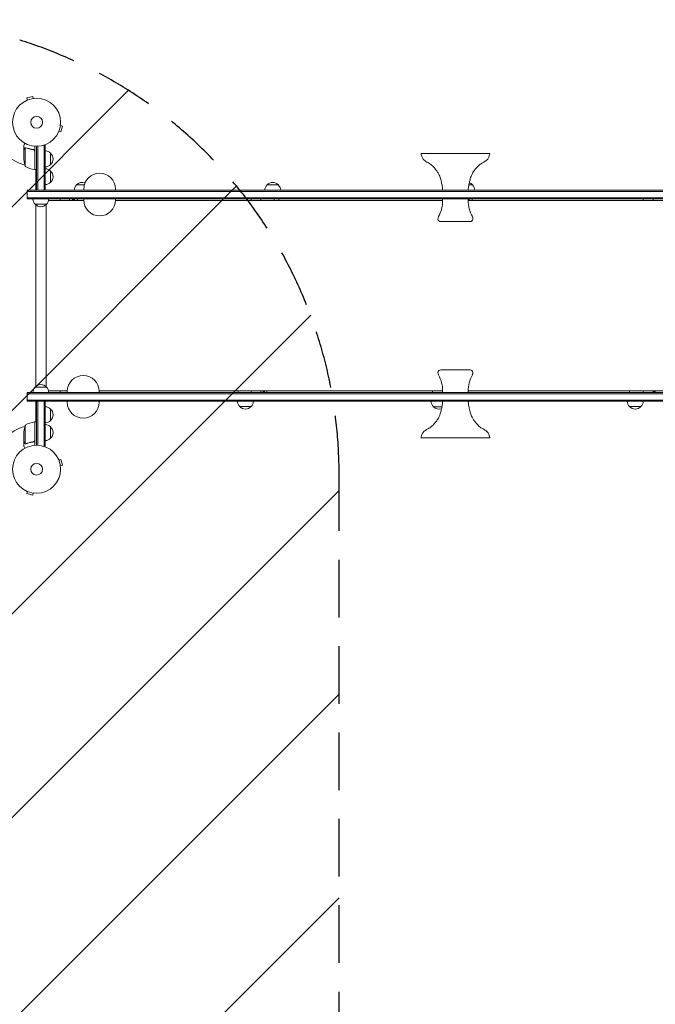
# Model space of a CAD drawing. Units: millimetres. Extents: x -3784 to 3945, y -3750 to 3663.
# Drawn here: x -1188 to 213, y -241 to 1930 of the extents above; entities that cross this region are included whole.
import ezdxf

# ---------------------------------------------------------------- set-up
doc = ezdxf.new("R2010")
doc.units = ezdxf.units.MM
doc.header["$LTSCALE"] = 20
doc.linetypes.add('HIDDEN', pattern=[9.525, 6.35, -3.175])
for name, color, linetype in [('2d', 230, 'Continuous'), ('EN-Free_Space', 10, 'HIDDEN'), ('EN-Free_Space_Hatch', 10, 'HIDDEN')]:
    doc.layers.add(name, color=color, linetype=linetype)

msp = doc.modelspace()

# ---------------------------------------------------------------- hatches: boundary and pattern name
at = {"layer": 'EN-Free_Space_Hatch'}
h = msp.add_hatch(dxfattribs=at)
h.set_pattern_fill('ANSI31', color=256, scale=100)
h.set_pattern_definition([(45, (-2233.24, 939), (-224.506, 224.506), [])])
edge = h.paths.add_edge_path()
edge.add_arc((-1900.3, 930), 1000, 90, 180)
edge.add_line((-2900.3, 930), (-2900.3, -911.7))
edge.add_arc((-1900.3, -911.7), 1000, 180, 270)
edge.add_line((-1900.3, -1911.7), (-1484.2, -1911.7))
edge.add_arc((-1484.2, -911.7), 1000, 270, 360)
edge.add_line((-484.2, -911.7), (-484.2, 930))
edge.add_arc((-1484.2, 930), 1000, 0, 90)
edge.add_line((-1484.2, 1930), (-1900.3, 1930))

# ---------------------------------------------------------------- linework, layer by layer
at = {"layer": '2d', "lineweight": 0}
for p, q in [((-1159.8, 1761.2), (-1172.4, 1757.9)), ((-1158.6, 1756.6), (-1159.8, 1761.2)), ((-1172.5, 1752.6), (-1172.5, 1752.7)), ((-1172.5, 1752.6), (-1172.5, 1752.6)), ((-1171.1, 1753.2), (-1172.4, 1757.9)), ((-1157.1, 1756.8), (-1157.1, 1756.8)), ((-1157.1, 1756.8), (-1157.1, 1756.8)), ((-1098.7, 1696.8), (-1094.1, 1695.5)), ((-1098.6, 1698.3), (-1098.6, 1698.2)), ((-1098.6, 1698.3), (-1098.6, 1698.3)), ((-1097.5, 1683), (-1094.1, 1695.5)), ((-1102.7, 1682.9), (-1102.7, 1682.8)), ((-1102.7, 1682.8), (-1102.7, 1682.8)), ((-1102.1, 1684.2), (-1097.5, 1683)), ((-1179.2, 1643.8), (-1179.2, 1653.6)), ((-1155.2, 1599.8), (-1155.2, 1651.2)), ((-1151.2, 1554.1), (-1151.2, 1651.1)), ((-1148.7, 1554.1), (-1148.7, 1651.2)), ((-1136.1, 1653.3), (-1132.2, 1653.3)), ((-1134.7, 1554.1), (-1134.7, 1653.3)), ((-1132.2, 1653.3), (-1132.2, 1554.1)), ((-1179.2, 1643.8), (-1179.1, 1643.8)), ((-1179.2, 1621.7), (-1179.2, 1643.6)), ((-1176, 1606.8), (-1176, 1647.7)), ((-1175, 1647.9), (-1175, 1647.9)), ((-1159, 1643.8), (-1157.5, 1643.8)), ((-1155.4, 1640.7), (-1155.4, 1599.9)), ((-1120.2, 1610.8), (-1120.2, 1635.8)), ((-303.6, 1635.1), (-151.8, 1635.1)), ((-1155.2, 1600.6), (-1155.4, 1600.8)), ((-1155.2, 1599.8), (-1151.2, 1599.8)), ((-1153.2, 1599.5), (-1153.9, 1599.8)), ((-1153.2, 1599.8), (-1153.2, 1554.1)), ((-1120.2, 1571.6), (-1120.2, 1596.6)), ((-1045.9, 1566.1), (-1063.3, 1566.1)), ((-618, 1566.1), (-643, 1566.1)), ((-190, 1566.1), (-198, 1566.1)), ((-1171.7, 1535.1), (-1171.7, 1554.1)), ((-1171.7, 1554.1), (716.4, 1554.1)), ((716.4, 1551.6), (-1171.7, 1551.6)), ((-1151.2, 1554.3), (-1132.2, 1554.3)), ((-1047.2, 1554.1), (-1047.2, 1556.6)), ((-977.2, 1554.1), (-977.2, 1556.6)), ((716.4, 1537.6), (-1171.7, 1537.6)), ((716.4, 1535.1), (-1171.7, 1535.1)), ((-1154.2, 1523.3), (-1129.2, 1523.3)), ((-1153.2, 1522.3), (-1153.2, 1121.1)), ((-1099.2, 1531.6), (-1099.2, 1535.1)), ((-1078.3, 1531.6), (-1078.3, 1535.1)), ((-1071.8, 1531.6), (-1071.8, 1535.1)), ((-1070.1, 1531.6), (-1070.1, 1535.1)), ((-1067.8, 1531.6), (-1067.8, 1535.1)), ((-1061.3, 1531.6), (-1061.3, 1535.1)), ((-1047.2, 1535.1), (-1047.2, 1532.6)), ((-977.2, 1535.1), (-977.2, 1532.6)), ((-677.8, 1531.6), (-677.8, 1535.1)), ((-656.4, 1535.1), (-656.4, 1531.6)), ((-627.3, 1535.1), (-627.3, 1531.6)), ((-617.4, 1535.1), (-617.4, 1531.6)), ((-255.9, 1535.1), (-255.9, 1531.9)), ((-199.4, 1535.1), (-199.4, 1531.9)), ((-197.1, 1535.1), (-197.1, 1531.6)), ((-190.4, 1535.1), (-190.4, 1531.6)), ((186.4, 1531.6), (186.4, 1535.1)), ((208.3, 1535.1), (208.3, 1531.6)), ((-195.2, 1485.1), (-260.2, 1485.1)), ((-260.2, 1158.1), (-195.2, 1158.1)), ((-1171.7, 1089.1), (-1171.7, 1108.1)), ((-1171.7, 1108.1), (716.4, 1108.1)), ((-1129.2, 1120.1), (-1154.2, 1120.1)), ((-1099.2, 1108.1), (-1099.2, 1111.6)), ((-1083.4, 1108.1), (-1083.4, 1110.6)), ((-1013.4, 1108.1), (-1013.4, 1110.6)), ((-706.9, 1108.1), (-706.9, 1111.6)), ((-677.8, 1108.1), (-677.8, 1111.6)), ((-656.4, 1108.1), (-656.4, 1111.6)), ((-651.5, 1108.1), (-651.5, 1111.6)), ((-650.8, 1108.1), (-650.8, 1111.6)), ((-648.4, 1108.1), (-648.4, 1111.6)), ((-643.4, 1108.1), (-643.4, 1111.6)), ((-278, 1108.1), (-278, 1111.6)), ((-255.9, 1108.1), (-255.9, 1111.2)), ((-199.4, 1108.1), (-199.4, 1111.2)), ((156.5, 1108.1), (156.5, 1111.6)), ((186.4, 1108.1), (186.4, 1111.6)), ((208.3, 1108.1), (208.3, 1111.6)), ((210.1, 1108.1), (210.1, 1111.6)), ((211.2, 1108.1), (211.2, 1111.6)), ((213, 1108.1), (213, 1111.6)), ((-1171.7, 1105.6), (716.4, 1105.6)), ((716.4, 1091.6), (-1171.7, 1091.6)), ((716.4, 1089.1), (-1171.7, 1089.1)), ((-1153.2, 1043.3), (-1153.2, 1089.1)), ((-1151.2, 992), (-1151.2, 1089.1)), ((-1151.2, 1088.8), (-1132.2, 1088.8)), ((-1148.7, 991.9), (-1148.7, 1089.1)), ((-1134.7, 1089.1), (-1134.7, 989.8)), ((-1132.2, 1089.1), (-1132.2, 989.8)), ((-1083.4, 1089.1), (-1083.4, 1086.6)), ((-1013.4, 1089.1), (-1013.4, 1086.6)), ((-281.2, 1088.9), (-255.8, 1088.9)), ((-1120.2, 1046.6), (-1120.2, 1071.6)), ((-703.2, 1077.1), (-678.2, 1077.1)), ((-276.2, 1076.9), (-257.4, 1076.9)), ((156.3, 1077.1), (181.3, 1077.1)), ((-1155.4, 1002.4), (-1155.4, 1043.3)), ((-1155.2, 1042.4), (-1155.4, 1042.3)), ((-1155.2, 1043.3), (-1151.2, 1043.3)), ((-1155.2, 1043.3), (-1155.2, 991.9)), ((-1153.2, 1043.6), (-1153.8, 1043.3)), ((-1179.2, 999.5), (-1179.2, 1021.4)), ((-1176, 1036.3), (-1176, 995.4)), ((-1120.2, 1007.3), (-1120.2, 1032.3)), ((-1179.2, 999.3), (-1179.1, 999.3)), ((-1179.2, 999.3), (-1179.2, 989.5)), ((-1159, 999.3), (-1157.5, 999.3)), ((-151.8, 1008.1), (-303.6, 1008.1)), ((-1175, 995), (-1175, 995)), ((-1132.2, 989.8), (-1136.1, 989.8)), ((-1102.7, 960.3), (-1102.7, 960.3)), ((-1102.7, 960.3), (-1102.7, 960.3)), ((-1102.1, 958.9), (-1097.5, 960.1)), ((-1094.1, 947.6), (-1097.5, 960.1)), ((-1098.7, 946.3), (-1094.1, 947.6)), ((-1098.6, 944.9), (-1098.6, 944.8)), ((-1098.6, 944.8), (-1098.6, 944.8)), ((-1172.5, 890.5), (-1172.5, 890.5)), ((-1172.5, 890.5), (-1172.5, 890.5)), ((-1171.1, 889.9), (-1172.4, 885.2)), ((-1172.4, 885.2), (-1159.8, 881.9)), ((-1158.6, 886.5), (-1159.8, 881.9)), ((-1157.1, 886.3), (-1157.1, 886.3)), ((-1157.1, 886.3), (-1157.1, 886.3))]:
    msp.add_line(p, q, dxfattribs=at)
for centre, radius in [((-1151.2, 1704.1), 53), ((-1151.2, 1704.1), 13), ((-1151.2, 939), 53), ((-1151.2, 939), 13)]:
    msp.add_circle(centre, radius, dxfattribs=at)
for centre, radius, start, end in [((-1151.2, 1704.1), 98, 194.4877, 254.7999), ((-1132.4, 1623.8), 17, 44.1865, 89.3587), ((-1131.8, 1623.3), 17, 312.6679, 47.3321), ((-1129.3, 1624.8), 50, 183.6243, 201.1002), ((-1150, 1649.5), 50, 238.6503, 263.5272), ((-1132.4, 1622.8), 17, 270.6413, 315.8135), ((-1155.3, 1602.8), 3, 263.5272, 266.8088), ((-1151.2, 1704.1), 98, 267.5437, 267.6607), ((-1132.4, 1584.6), 17, 44.1865, 89.3587), ((-1131.8, 1584.1), 17, 312.6679, 47.3321), ((-1012.2, 1556.6), 35, 0, 180), ((-1132.4, 1583.6), 17, 270.6413, 315.8135), ((-1051.3, 1553.9), 17, 134.1865, 179.3587), ((-1050.8, 1554.5), 17, 67.9734, 137.3321), ((-631, 1553.9), 17, 134.1865, 179.3587), ((-630.5, 1554.5), 17, 42.6679, 137.3321), ((-630, 1553.9), 17, 0.6413, 45.8135), ((-202.5, 1554.5), 17, 42.6679, 71.356), ((-202, 1553.9), 17, 0.6413, 45.8135), ((-1142.2, 1535.5), 17, 181.5621, 225.8135), ((-1141.7, 1534.8), 17, 222.6679, 317.3321), ((-1141.2, 1535.5), 17, 314.1865, 358.4379), ((-1012.2, 1532.6), 35, 180, 0), ((-330.9, 1531.9), 75, 331.5456, 0), ((-124.4, 1531.9), 75, 180, 208.4544), ((-256.2, 1491.4), 10, 151.5456, 185.4784), ((-260.2, 1491.1), 6, 185.4784, 270), ((-195.2, 1491.1), 6, 270, 354.5216), ((-199.2, 1491.4), 10, 354.5216, 28.4544), ((-260.2, 1152.1), 6, 90, 174.5216), ((-256.2, 1151.7), 10, 174.5216, 208.4544), ((-195.2, 1152.1), 6, 5.4784, 90), ((-199.2, 1151.7), 10, 331.5456, 5.4784), ((-1048.4, 1110.6), 35, 0, 180), ((-330.9, 1111.2), 75, 0, 28.4544), ((-124.4, 1111.2), 75, 151.5456, 180), ((-1142.2, 1107.9), 17, 134.1865, 179.3587), ((-1141.7, 1108.5), 17, 42.6679, 137.3321), ((-1141.2, 1107.9), 17, 0.6413, 45.8135), ((-1048.4, 1086.6), 35, 180, 0), ((-691.2, 1089.2), 17, 180.6413, 225.8135), ((-690.2, 1089.2), 17, 314.1865, 359.3587), ((-264.2, 1089.1), 17, 180.6413, 225.8135), ((168.3, 1089.2), 17, 180.6413, 225.8135), ((169.3, 1089.2), 17, 314.1865, 359.3587), ((-1132.4, 1059.6), 17, 44.1865, 89.3587), ((-1131.8, 1059.1), 17, 312.6679, 47.3321), ((-690.7, 1088.6), 17, 222.6679, 317.3321), ((-263.7, 1088.4), 17, 222.6679, 288.4512), ((168.8, 1088.6), 17, 222.6679, 317.3321), ((-1150, 993.6), 50, 96.4728, 121.3497), ((-1155.3, 1040.3), 3, 93.1912, 96.4728), ((-1132.4, 1058.6), 17, 270.6413, 315.8135), ((-1151.2, 939), 98, 105.2001, 164.7999), ((-1129.3, 1018.3), 50, 158.8998, 176.3757), ((-1151.2, 939), 98, 92.3393, 92.4563), ((-1132.4, 1020.3), 17, 44.1865, 89.3587), ((-1131.8, 1019.8), 17, 312.6679, 47.3321), ((-1132.4, 1019.3), 17, 270.6413, 315.8135)]:
    msp.add_arc(centre, radius, start, end, dxfattribs=at)
for points, knots in [([(-1176.9, 1657.7), (-1177.1, 1657.3), (-1177.3, 1656.9), (-1177.7, 1656.2), (-1177.9, 1655.9), (-1178.1, 1655.5), (-1178.3, 1655.3), (-1178.4, 1655.1), (-1178.4, 1655), (-1178.5, 1655), (-1179, 1654), (-1179.2, 1653.6), (-1179.2, 1653.6)], [0.0535023, 0.0535023, 0.0535023, 0.0535023, 0.125, 0.125, 0.1875, 0.1875, 0.21875, 0.234375, 0.234375, 0.25, 0.25, 0.5, 0.5, 0.5, 0.5]), ([(-1177.6, 1646.4), (-1178, 1645.7), (-1178.4, 1645.1), (-1178.9, 1644.1), (-1179.1, 1643.8), (-1179.2, 1643.6)], [0, 0, 0, 0, 0.00517024, 0.00517024, 0.01034048, 0.01034048, 0.01034048, 0.01034048]), ([(-1177.6, 1646.6), (-1177.5, 1646.7), (-1177.4, 1646.9), (-1177.3, 1647.1), (-1177.2, 1647.1), (-1177.2, 1647.2), (-1177.1, 1647.3), (-1177.1, 1647.3), (-1177, 1647.3), (-1177, 1647.3), (-1177, 1647.4), (-1177, 1647.4), (-1176.8, 1647.6), (-1176.5, 1647.7), (-1176.3, 1647.8)], [0, 0, 0, 0, 0.25, 0.25, 0.375, 0.375, 0.4375, 0.46875, 0.484375, 0.492187, 0.492187, 0.5, 0.5, 1, 1, 1, 1]), ([(-1176.4, 1647.6), (-1176.6, 1647.5), (-1176.8, 1647.3), (-1177.2, 1647), (-1177.3, 1646.9), (-1177.4, 1646.7), (-1177.5, 1646.5), (-1177.6, 1646.4)], [0, 0, 0, 0, 0.00218234, 0.00218234, 0.003273511, 0.003273511, 0.004364681, 0.004364681, 0.004364681, 0.004364681]), ([(-1176.3, 1647.8), (-1176.2, 1647.9), (-1176.1, 1647.9), (-1176, 1648), (-1175.9, 1648), (-1175.7, 1648), (-1175.5, 1648.1), (-1175.3, 1648.1), (-1175.2, 1648.1), (-1175, 1648.1)], [0, 0, 0, 0, 0.00051115, 0.00051115, 0.001022301, 0.001022301, 0.001533451, 0.001533451, 0.002044601, 0.002044601, 0.002044601, 0.002044601]), ([(-1157.9, 1643.9), (-1160.8, 1644.2), (-1163.5, 1644.7), (-1166.9, 1645.5), (-1167.5, 1645.7), (-1168.9, 1646.1), (-1169.5, 1646.3), (-1171.4, 1646.9), (-1172.7, 1647.4), (-1173.9, 1647.9)], [0.00267622, 0.00267622, 0.00267622, 0.00267622, 0.01136401, 0.01136401, 0.01353595, 0.01353595, 0.0157079, 0.0157079, 0.0200518, 0.0200518, 0.0200518, 0.0200518]), ([(-1173.9, 1647.7), (-1171.5, 1646.7), (-1169, 1645.9), (-1163.7, 1644.5), (-1161, 1644), (-1158.1, 1643.7)], [0, 0, 0, 0, 0.00859307, 0.00859307, 0.01718614, 0.01718614, 0.01718614, 0.01718614]), ([(-1158.1, 1643.7), (-1157.8, 1643.7), (-1157.6, 1643.6), (-1157.2, 1643.4), (-1157, 1643.4), (-1156.8, 1643.2), (-1156.7, 1643.1), (-1156.4, 1642.9), (-1156.2, 1642.7), (-1155.9, 1642.3), (-1155.8, 1642.2), (-1155.7, 1642), (-1155.7, 1641.8), (-1155.6, 1641.7)], [0, 0, 0, 0, 0.000839577, 0.000839577, 0.001259366, 0.001259366, 0.001679155, 0.001679155, 0.002518732, 0.002518732, 0.002938521, 0.002938521, 0.00335831, 0.00335831, 0.00335831, 0.00335831]), ([(-1157.9, 1643.9), (-1157.7, 1643.8), (-1157.5, 1643.8), (-1157.2, 1643.7), (-1157, 1643.6), (-1156.7, 1643.5), (-1156.6, 1643.4), (-1156.3, 1643.2), (-1156.1, 1643), (-1155.9, 1642.8), (-1155.8, 1642.6), (-1155.6, 1642.3), (-1155.5, 1642.1), (-1155.4, 1641.8), (-1155.3, 1641.6), (-1155.3, 1641.3), (-1155.2, 1641.1), (-1155.2, 1640.9)], [0, 0, 0, 0, 0.000547232, 0.000547232, 0.001094464, 0.001094464, 0.001641696, 0.001641696, 0.002188928, 0.002188928, 0.002736159, 0.002736159, 0.003283391, 0.003283391, 0.003830623, 0.003830623, 0.004377855, 0.004377855, 0.004377855, 0.004377855]), ([(-255.8, 1554.1), (-255.8, 1554.9), (-255.9, 1555.7), (-256.1, 1558), (-256.3, 1559.5), (-257, 1563.9), (-257.5, 1566.8), (-258.8, 1573.2), (-259.7, 1576.8), (-261.7, 1583.4), (-262.8, 1586.6), (-265.3, 1591.5), (-266.5, 1593.5), (-269, 1597.1), (-270.3, 1598.8), (-273.3, 1602.5), (-275, 1604.5), (-279, 1608.8), (-281.4, 1610.9), (-285.6, 1613.5), (-287.2, 1614.4), (-291.4, 1616.8), (-294.1, 1618.4), (-298.1, 1621.7), (-299.6, 1623.4), (-301.1, 1626.4), (-301.5, 1627.5), (-302.3, 1630), (-302.7, 1631.3), (-303.1, 1633.1), (-303.2, 1633.5), (-303.4, 1634.1), (-303.4, 1634.3), (-303.5, 1634.6), (-303.5, 1634.7), (-303.5, 1634.8), (-303.5, 1634.9), (-303.6, 1635), (-303.6, 1635), (-303.6, 1635.1)], [0, 0, 0, 0, 2.477169, 2.477169, 6.937348, 6.937348, 15.748427, 15.748427, 26.720547, 26.720547, 36.601597, 36.601597, 43.41653, 43.41653, 49.805523, 49.805523, 57.74645, 57.74645, 67.21599, 67.21599, 72.626288, 72.626288, 81.82853, 81.82853, 88.304922, 88.304922, 91.909324, 91.909324, 96.086978, 96.086978, 97.301715, 97.301715, 97.909414, 97.909414, 98.213408, 98.213408, 98.365493, 98.365493, 98.517791, 98.517791, 98.517791, 98.517791]), ([(-151.8, 1635.1), (-151.8, 1635), (-151.8, 1635), (-151.8, 1635), (-151.8, 1635), (-151.8, 1634.9), (-151.8, 1634.8), (-151.9, 1634.6), (-151.9, 1634.4), (-152.1, 1633.6), (-152.3, 1633), (-152.9, 1630.7), (-153.4, 1629), (-154.4, 1626.2), (-154.8, 1625.2), (-156.1, 1623.3), (-156.8, 1622.3), (-158.5, 1620.7), (-159.4, 1619.9), (-161.6, 1618.4), (-162.8, 1617.6), (-165.8, 1615.8), (-167.6, 1614.8), (-171.9, 1612.3), (-174.3, 1610.7), (-177.7, 1607.4), (-178.9, 1606.1), (-181.9, 1602.8), (-183.5, 1600.9), (-186.9, 1596.5), (-188.6, 1594), (-191.3, 1589.3), (-192.3, 1587.1), (-193.8, 1582.9), (-194.4, 1581), (-195.7, 1576.6), (-196.4, 1574), (-197.6, 1568.2), (-198.2, 1565), (-199.1, 1559.2), (-199.6, 1556.6), (-199.6, 1554.1)], [0, 0, 0, 0, 0.024615, 0.024615, 0.091284, 0.091284, 0.291222, 0.291222, 0.890974, 0.890974, 2.690244, 2.690244, 8.091757, 8.091757, 11.443321, 11.443321, 14.967479, 14.967479, 18.527509, 18.527509, 22.910929, 22.910929, 29.034883, 29.034883, 37.759181, 37.759181, 43.188196, 43.188196, 50.821363, 50.821363, 59.752862, 59.752862, 67.100979, 67.100979, 73.027097, 73.027097, 81.015423, 81.015423, 90.874833, 90.874833, 98.573424, 98.573424, 98.573424, 98.573424]), ([(-255.9, 1531.6), (-401.6, 1531.6), (-546.4, 1531.6), (-786.2, 1531.6), (-882.1, 1531.6), (-977.2, 1531.6)], [0.5085623, 0.5085623, 0.5085623, 0.5085623, 0.75, 0.75, 0.9124382, 0.9124382, 0.9124382, 0.9124382]), ([(558.1, 1531.6), (443.5, 1531.6), (329, 1531.6), (76.2, 1531.6), (-62, 1531.6), (-199.4, 1531.6)], [0.0626098, 0.0626098, 0.0626098, 0.0626098, 0.25, 0.25, 0.4773733, 0.4773733, 0.4773733, 0.4773733]), ([(-1013.5, 1111.6), (-906.5, 1111.6), (-798.5, 1111.6), (-546.4, 1111.6), (-401.6, 1111.6), (-255.9, 1111.6)], [0.0669054, 0.0669054, 0.0669054, 0.0669054, 0.25, 0.25, 0.4914372, 0.4914372, 0.4914372, 0.4914372]), ([(-199.4, 1111.6), (-62, 1111.6), (76.2, 1111.6), (316.9, 1111.6), (419.3, 1111.6), (521.8, 1111.6)], [0.5226262, 0.5226262, 0.5226262, 0.5226262, 0.75, 0.75, 0.9176259, 0.9176259, 0.9176259, 0.9176259]), ([(-303.6, 1008.1), (-303.6, 1008.1), (-303.6, 1008.1), (-303.6, 1008.1), (-303.6, 1008.1), (-303.6, 1008.2), (-303.5, 1008.3), (-303.5, 1008.5), (-303.4, 1008.7), (-303.3, 1009.5), (-303.1, 1010.1), (-302.5, 1012.4), (-302, 1014.1), (-301, 1016.9), (-300.6, 1017.9), (-299.3, 1019.8), (-298.6, 1020.8), (-296.9, 1022.4), (-296, 1023.2), (-293.8, 1024.8), (-292.6, 1025.5), (-289.6, 1027.3), (-287.8, 1028.3), (-283.5, 1030.8), (-281, 1032.4), (-277.7, 1035.7), (-276.4, 1037), (-273.5, 1040.3), (-271.9, 1042.2), (-268.5, 1046.6), (-266.8, 1049), (-264.1, 1053.8), (-263.1, 1056), (-261.6, 1060.2), (-261, 1062), (-259.7, 1066.5), (-259, 1069.1), (-257.8, 1074.9), (-257.2, 1078.1), (-256.3, 1083.9), (-255.8, 1086.5), (-255.8, 1089.1)], [0, 0, 0, 0, 0.024587, 0.024587, 0.091129, 0.091129, 0.290687, 0.290687, 0.889296, 0.889296, 2.685138, 2.685138, 8.076327, 8.076327, 11.433451, 11.433451, 14.963278, 14.963278, 18.522624, 18.522624, 22.905108, 22.905108, 29.026293, 29.026293, 37.751888, 37.751888, 43.184017, 43.184017, 50.779017, 50.779017, 59.714599, 59.714599, 67.074489, 67.074489, 73.003348, 73.003348, 80.987441, 80.987441, 90.844165, 90.844165, 98.571482, 98.571482, 98.571482, 98.571482]), ([(-199.6, 1089.1), (-199.6, 1088.2), (-199.5, 1087.4), (-199.3, 1085.1), (-199.1, 1083.6), (-198.4, 1079.2), (-197.9, 1076.4), (-196.6, 1069.9), (-195.7, 1066.3), (-193.7, 1059.7), (-192.6, 1056.6), (-190.1, 1051.6), (-188.9, 1049.6), (-186.4, 1046), (-185.1, 1044.3), (-182.1, 1040.6), (-180.4, 1038.6), (-176.4, 1034.4), (-174, 1032.3), (-169.8, 1029.6), (-168.2, 1028.7), (-164, 1026.3), (-161.3, 1024.8), (-157.3, 1021.4), (-155.8, 1019.7), (-154.3, 1016.7), (-153.9, 1015.6), (-153.1, 1013.1), (-152.7, 1011.8), (-152.3, 1010), (-152.2, 1009.7), (-152, 1009.1), (-152, 1008.9), (-151.9, 1008.6), (-151.9, 1008.5), (-151.9, 1008.3), (-151.8, 1008.3), (-151.8, 1008.2), (-151.8, 1008.1), (-151.8, 1008.1)], [0, 0, 0, 0, 2.478964, 2.478964, 6.938435, 6.938435, 15.751686, 15.751686, 26.722915, 26.722915, 36.600583, 36.600583, 43.41259, 43.41259, 49.796064, 49.796064, 57.73167, 57.73167, 67.202504, 67.202504, 72.616994, 72.616994, 81.814215, 81.814215, 88.293489, 88.293489, 91.900084, 91.900084, 96.067184, 96.067184, 97.292835, 97.292835, 97.905995, 97.905995, 98.212721, 98.212721, 98.366172, 98.366172, 98.519837, 98.519837, 98.519837, 98.519837]), ([(-1179.2, 999.5), (-1179.1, 999.3), (-1178.9, 999), (-1178.4, 998), (-1178, 997.4), (-1177.6, 996.7)], [0, 0, 0, 0, 0.00517024, 0.00517024, 0.01034048, 0.01034048, 0.01034048, 0.01034048]), ([(-1158.1, 999.4), (-1161, 999.1), (-1163.7, 998.6), (-1169, 997.2), (-1171.5, 996.4), (-1173.9, 995.4)], [0, 0, 0, 0, 0.00859307, 0.00859307, 0.01718614, 0.01718614, 0.01718614, 0.01718614]), ([(-1173.9, 995.2), (-1171.5, 996.2), (-1168.9, 997), (-1164.9, 998.1), (-1163.6, 998.4), (-1161.5, 998.7), (-1160.8, 998.9), (-1159.3, 999.1), (-1158.6, 999.2), (-1157.9, 999.2)], [0, 0, 0, 0, 0.00869705, 0.00869705, 0.01304558, 0.01304558, 0.01521984, 0.01521984, 0.01739411, 0.01739411, 0.01739411, 0.01739411]), ([(-1155.6, 1001.4), (-1155.7, 1001.1), (-1155.8, 1000.9), (-1156.1, 1000.5), (-1156.2, 1000.4), (-1156.4, 1000.2), (-1156.5, 1000.1), (-1156.8, 999.9), (-1157, 999.7), (-1157.5, 999.5), (-1157.8, 999.5), (-1158.1, 999.4)], [0.001013661, 0.001013661, 0.001013661, 0.001013661, 0.001852653, 0.001852653, 0.002272148, 0.002272148, 0.002691644, 0.002691644, 0.003530636, 0.003530636, 0.004369628, 0.004369628, 0.004369628, 0.004369628]), ([(-1155.2, 1002.2), (-1155.2, 1002), (-1155.3, 1001.9), (-1155.3, 1001.5), (-1155.4, 1001.3), (-1155.5, 1001), (-1155.6, 1000.8), (-1155.8, 1000.5), (-1155.9, 1000.4), (-1156.1, 1000.1), (-1156.3, 1000), (-1156.5, 999.7), (-1156.7, 999.6), (-1157, 999.5), (-1157.2, 999.4), (-1157.5, 999.3), (-1157.7, 999.3), (-1157.9, 999.2)], [0, 0, 0, 0, 0.000547172, 0.000547172, 0.001094344, 0.001094344, 0.001641516, 0.001641516, 0.002188688, 0.002188688, 0.00273586, 0.00273586, 0.003283032, 0.003283032, 0.003830204, 0.003830204, 0.004377377, 0.004377377, 0.004377377, 0.004377377]), ([(-1179.2, 989.5), (-1179.2, 989.5), (-1179.2, 989.4), (-1179, 989.1), (-1178.9, 988.9), (-1178.8, 988.7), (-1178.7, 988.6), (-1178.6, 988.4), (-1178.5, 988.3), (-1178.5, 988.3), (-1178.1, 987.5), (-1177.6, 986.6), (-1176.9, 985.4)], [0.5, 0.5, 0.5, 0.5, 0.625, 0.625, 0.6875, 0.6875, 0.71875, 0.734375, 0.734375, 0.75, 0.75, 0.9464969, 0.9464969, 0.9464969, 0.9464969]), ([(-1177.6, 996.7), (-1177.5, 996.6), (-1177.4, 996.4), (-1177.3, 996.2), (-1177.2, 996.1), (-1176.8, 995.8), (-1176.6, 995.6), (-1176.4, 995.5)], [0, 0, 0, 0, 0.001089402, 0.001089402, 0.002178803, 0.002178803, 0.004357607, 0.004357607, 0.004357607, 0.004357607]), ([(-1176.3, 995.3), (-1176.4, 995.3), (-1176.5, 995.4), (-1176.7, 995.5), (-1176.8, 995.6), (-1176.9, 995.7), (-1177, 995.7), (-1177, 995.7), (-1177, 995.7), (-1177, 995.7), (-1177, 995.7), (-1177.3, 996), (-1177.5, 996.2), (-1177.6, 996.5)], [0, 0, 0, 0, 0.25, 0.25, 0.375, 0.4375, 0.46875, 0.484375, 0.492188, 0.492188, 0.5, 0.5, 1, 1, 1, 1]), ([(-1175.4, 995), (-1175.6, 995), (-1175.8, 995.1), (-1176.1, 995.2), (-1176.2, 995.2), (-1176.3, 995.3)], [0.000526185, 0.000526185, 0.000526185, 0.000526185, 0.001315456, 0.001315456, 0.002104727, 0.002104727, 0.002104727, 0.002104727]), ([(-1175, 995.2), (-1175.2, 995.2), (-1175.4, 995.2), (-1175.7, 995.3), (-1175.8, 995.3), (-1176, 995.4)], [0.001328787, 0.001328787, 0.001328787, 0.001328787, 0.001872455, 0.001872455, 0.002416124, 0.002416124, 0.002416124, 0.002416124])]:
    msp.add_open_spline(points, degree=3, knots=knots, dxfattribs=at)
msp.add_rational_spline([(-1177.6, 1646.6), (-1178.7, 1644.7), (-1179.2, 1643.8), (-1179.2, 1643.8)], [1, 0.989183671007, 0.983775506511, 0.983775506511], degree=3, dxfattribs=at)
for points in [[(-1176.4, 1647.6), (-1176.2, 1647.6), (-1176.1, 1647.7), (-1176, 1647.7)], [(-1176, 1647.7), (-1175.7, 1647.8), (-1175.4, 1647.9), (-1175, 1647.9)], [(-1175, 1648.1), (-1175, 1648.1), (-1175, 1648.1), (-1174.9, 1648.1)], [(-1175, 1647.9), (-1175, 1647.9), (-1175, 1647.9), (-1175, 1647.9)], [(-1175, 1647.9), (-1175, 1647.9), (-1175, 1647.9), (-1175, 1647.9)], [(-1175, 1647.9), (-1174.8, 1647.9), (-1174.7, 1647.9), (-1174.5, 1647.8)], [(-1175, 1647.9), (-1175, 1647.9), (-1174.9, 1647.9), (-1174.8, 1647.9)], [(-1174.9, 1648.1), (-1174.6, 1648.1), (-1174.2, 1648), (-1173.9, 1647.9)], [(-1174.5, 1647.8), (-1174.3, 1647.8), (-1174.1, 1647.8), (-1173.9, 1647.7)], [(-1155.6, 1641.7), (-1155.5, 1641.4), (-1155.4, 1641), (-1155.4, 1640.7)], [(-1130.4, 1522.2), (-1130.4, 1388.5), (-1130.4, 1254.8), (-1130.4, 1121.2)], [(-1047.2, 1531.6), (-1073.1, 1531.6), (-1098.9, 1531.6), (-1124.7, 1531.6)], [(-1124.6, 1111.6), (-1110.9, 1111.6), (-1097.2, 1111.6), (-1083.4, 1111.6)], [(-1155.6, 1001.4), (-1155.5, 1001.7), (-1155.4, 1002.1), (-1155.4, 1002.4)], [(-1176, 995.4), (-1176.1, 995.4), (-1176.2, 995.5), (-1176.4, 995.5)], [(-1175.4, 995), (-1175.3, 995), (-1175.1, 995), (-1175, 995)], [(-1173.9, 995.4), (-1174.3, 995.3), (-1174.6, 995.2), (-1175, 995.2)], [(-1175, 995.2), (-1175, 995.2), (-1175, 995.2), (-1175, 995.2)], [(-1175, 995.2), (-1175, 995.2), (-1175, 995.2), (-1175, 995.2)], [(-1174.9, 995), (-1175, 995), (-1175, 995), (-1175, 995)], [(-1173.9, 995.2), (-1174.2, 995.1), (-1174.6, 995), (-1174.9, 995)]]:
    msp.add_open_spline(points, degree=3, dxfattribs=at)
at = {"layer": 'EN-Free_Space'}
msp.add_lwpolyline([(-2900.3, -911.7, 0.414214), (-1900.3, -1911.7), (-1484.2, -1911.7, 0.414214), (-484.2, -911.7), (-484.2, 930, 0.414214), (-1484.2, 1930), (-1900.3, 1930, 0.414214), (-2900.3, 930)], format="xyb", close=True, dxfattribs=at)

doc.saveas('drawing.dxf')
